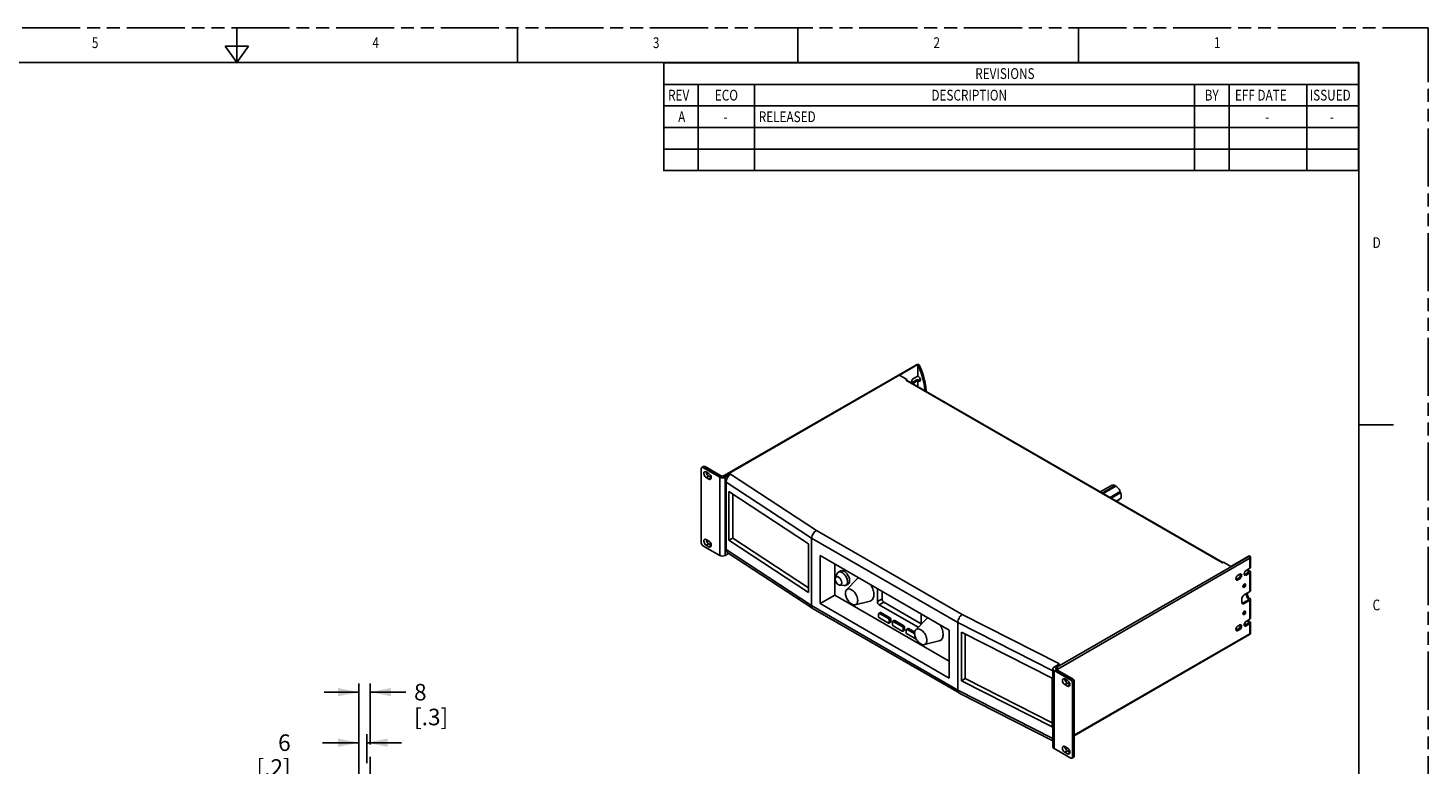
# Model space of a CAD drawing. Units: inches. Extents: x 0 to 34, y 0 to 22.
# Drawn here: x 13.7 to 34, y 11.3 to 22 of the extents above; entities that cross this region are included whole.
import ezdxf

# ---------------------------------------------------------------- set-up
doc = ezdxf.new("R2010")
doc.units = ezdxf.units.IN
doc.header["$LTSCALE"] = 1.87
doc.header["$MEASUREMENT"] = 0
doc.linetypes.add('PHANTOM', pattern=[0.8, 0.45, -0.05, 0.1, -0.05, 0.1, -0.05])
doc.layers.get('0').update_dxf_attribs({"linetype": 'CONTINUOUS'})
doc.layers.add('7_ALL_ROUNDS', color=7, linetype='CONTINUOUS')
doc.styles.get("Standard").update_dxf_attribs({"font": 'txt', "width": 0.8})

# ---------------------------------------------------------------- blocks, each defined once
blk = doc.blocks.new('_FILLED')
at = {"color": 0, "linetype": 'ByBlock'}
blk.add_solid([(0, 0), (-1, 0.2), (-1, -0.2)], dxfattribs=at)

msp = doc.modelspace()

# ---------------------------------------------------------------- linework, layer by layer
at = {"layer": '7_ALL_ROUNDS', "color": 7, "linetype": 'PHANTOM'}
for p in [(0, 22), (34, 0)]:
    msp.add_line(p, (34, 22), dxfattribs=at)
at = {"layer": '7_ALL_ROUNDS', "color": 7, "linetype": 'Continuous'}
for p, q in [((16.75, 21.5), (16.75, 22)), ((20.812, 21.5), (20.812, 22)), ((24.875, 21.5), (24.875, 22)), ((28.938, 21.5), (28.938, 22)), ((16.581, 21.738), (16.919, 21.738)), ((16.75, 21.5), (16.581, 21.738)), ((16.75, 21.5), (16.919, 21.738)), ((33, 21.5), (0.5, 21.5)), ((33.005, 21.495), (22.923, 21.495)), ((22.933, 21.495), (22.933, 19.933)), ((32.995, 21.495), (32.995, 19.933)), ((33, 21.5), (33, 0.5)), ((32.995, 21.183), (22.933, 21.183)), ((23.433, 21.183), (23.433, 19.933)), ((24.245, 21.183), (24.245, 19.933)), ((30.62, 21.183), (30.62, 19.933)), ((31.12, 21.183), (31.12, 19.933)), ((32.245, 21.183), (32.245, 19.933)), ((32.995, 20.87), (22.933, 20.87)), ((32.995, 20.558), (22.933, 20.558)), ((32.995, 20.245), (22.933, 20.245)), ((33.005, 19.933), (22.923, 19.933)), ((26.591, 17.122), (23.808, 15.515)), ((26.601, 17.121), (23.818, 15.514)), ((26.61, 17.123), (26.344, 16.969)), ((26.61, 17.123), (26.61, 16.957)), ((26.624, 17.123), (26.629, 17.12)), ((26.344, 16.969), (26.452, 16.907)), ((26.437, 16.899), (26.452, 16.907)), ((31.023, 14.251), (26.437, 16.899)), ((31.029, 14.254), (26.447, 16.9)), ((26.452, 16.897), (26.452, 16.907)), ((26.522, 16.863), (26.525, 16.863)), ((26.587, 16.898), (26.531, 16.866)), ((26.531, 16.866), (26.548, 16.856)), ((26.548, 16.922), (26.61, 16.957)), ((26.548, 16.856), (26.61, 16.892)), ((26.622, 16.951), (26.61, 16.957)), ((26.61, 16.892), (26.61, 16.806)), ((26.622, 16.885), (26.61, 16.892)), ((26.622, 16.885), (26.638, 16.895)), ((26.638, 16.895), (26.631, 16.898)), ((26.646, 16.89), (26.645, 16.888)), ((26.649, 16.901), (26.649, 16.905)), ((33, 16.25), (33.5, 16.25)), ((23.476, 15.619), (23.476, 14.539)), ((23.504, 15.645), (23.483, 15.633)), ((23.52, 15.644), (23.499, 15.631)), ((23.499, 15.631), (23.742, 15.491)), ((23.745, 15.514), (23.52, 15.644)), ((23.755, 15.515), (23.53, 15.645)), ((23.585, 15.546), (23.548, 15.568)), ((23.548, 15.486), (23.584, 15.506)), ((23.548, 15.486), (23.585, 15.465)), ((23.584, 15.506), (23.62, 15.486)), ((23.585, 15.465), (23.62, 15.485)), ((23.742, 15.491), (23.742, 14.359)), ((23.82, 15.491), (23.901, 15.537)), ((23.82, 15.491), (23.82, 14.359)), ((23.834, 15.421), (23.834, 14.444)), ((23.834, 15.421), (25.074, 14.608)), ((23.901, 15.537), (25.143, 14.722)), ((23.873, 15.285), (23.873, 14.579)), ((25.028, 14.528), (23.873, 15.285)), ((23.932, 15.246), (23.932, 14.609)), ((29.254, 15.279), (29.416, 15.373)), ((29.282, 15.263), (29.469, 15.37)), ((29.295, 15.256), (29.481, 15.363)), ((29.395, 15.198), (29.544, 15.284)), ((29.41, 15.189), (29.55, 15.27)), ((29.469, 15.37), (29.47, 15.357)), ((29.519, 15.27), (29.55, 15.27)), ((29.483, 15.147), (29.55, 15.185)), ((29.488, 15.144), (29.544, 15.177)), ((29.49, 15.143), (29.534, 15.168)), ((29.544, 15.177), (29.534, 15.168)), ((29.542, 15.18), (29.544, 15.177)), ((23.873, 14.579), (23.932, 14.609)), ((23.932, 14.609), (25.028, 13.891)), ((25.074, 14.608), (25.074, 13.631)), ((25.074, 14.608), (27.189, 13.386)), ((25.143, 14.722), (27.254, 13.503)), ((23.499, 14.5), (23.742, 14.359)), ((23.585, 14.567), (23.548, 14.588)), ((23.548, 14.506), (23.584, 14.527)), ((23.548, 14.506), (23.585, 14.485)), ((23.584, 14.527), (23.62, 14.506)), ((23.585, 14.485), (23.62, 14.505)), ((25.074, 13.631), (23.834, 14.444)), ((25.092, 13.588), (23.852, 14.402)), ((23.873, 14.579), (25.028, 13.822)), ((25.028, 13.822), (25.028, 14.528)), ((23.872, 14.389), (23.82, 14.359)), ((25.196, 14.357), (25.196, 13.663)), ((27.067, 13.277), (25.196, 14.357)), ((25.408, 14.235), (25.408, 13.785)), ((28.624, 12.738), (31.407, 14.345)), ((28.639, 12.713), (31.422, 14.32)), ((31.037, 14.259), (31.023, 14.251)), ((31.144, 14.197), (31.037, 14.259)), ((31.144, 14.197), (31.41, 14.351)), ((31.422, 14.32), (31.422, 14.172)), ((31.431, 14.333), (31.431, 14.185)), ((25.418, 14.034), (25.415, 14.017)), ((25.418, 14.034), (25.443, 14.095)), ((25.491, 14.134), (25.461, 14.117)), ((25.734, 14.021), (25.58, 13.861)), ((31.22, 14.012), (31.223, 14.012)), ((31.229, 14.015), (31.256, 14.031)), ((31.247, 14.005), (31.229, 14.015)), ((31.273, 14.086), (31.247, 14.071)), ((31.247, 14.005), (31.273, 14.021)), ((31.273, 14.021), (31.256, 14.031)), ((31.339, 14.081), (31.342, 14.081)), ((31.348, 14.084), (31.41, 14.12)), ((31.366, 14.074), (31.348, 14.084)), ((31.422, 14.172), (31.366, 14.14)), ((31.422, 14.106), (31.366, 14.074)), ((31.415, 14.136), (31.398, 14.126)), ((31.398, 14.126), (31.41, 14.12)), ((31.422, 14.132), (31.415, 14.136)), ((31.422, 14.106), (31.422, 13.834)), ((31.431, 14.119), (31.431, 13.847)), ((25.479, 13.93), (25.544, 13.921)), ((25.601, 13.943), (25.571, 13.926)), ((26.026, 13.878), (26.026, 13.692)), ((26.093, 13.84), (26.093, 13.73)), ((31.422, 13.834), (31.339, 13.786)), ((31.372, 13.775), (31.372, 13.805)), ((31.388, 13.785), (31.388, 13.814)), ((27.189, 12.409), (25.074, 13.631)), ((25.092, 13.588), (25.094, 13.587)), ((27.208, 12.366), (25.094, 13.587)), ((25.196, 13.663), (25.408, 13.785)), ((25.196, 13.663), (27.067, 12.583)), ((25.408, 13.785), (27.067, 12.827)), ((25.704, 13.645), (25.92, 13.698)), ((26.026, 13.692), (26.093, 13.73)), ((26.054, 13.644), (26.12, 13.682)), ((26.054, 13.644), (26.617, 13.318)), ((26.12, 13.682), (26.66, 13.37)), ((31.303, 13.724), (31.303, 13.682)), ((31.307, 13.667), (31.311, 13.667)), ((31.322, 13.671), (31.41, 13.722)), ((31.339, 13.661), (31.322, 13.671)), ((31.422, 13.709), (31.339, 13.661)), ((31.388, 13.785), (31.372, 13.775)), ((31.415, 13.739), (31.398, 13.729)), ((31.398, 13.729), (31.41, 13.722)), ((31.422, 13.735), (31.415, 13.739)), ((31.422, 13.709), (31.422, 13.436)), ((31.431, 13.722), (31.431, 13.449)), ((26.042, 13.51), (26.042, 13.476)), ((26.046, 13.519), (26.069, 13.531)), ((26.056, 13.518), (26.078, 13.53)), ((26.185, 13.443), (26.056, 13.518)), ((26.056, 13.453), (26.185, 13.379)), ((26.207, 13.456), (26.078, 13.53)), ((26.185, 13.443), (26.207, 13.456)), ((26.194, 13.378), (26.217, 13.391)), ((26.198, 13.42), (26.221, 13.433)), ((26.198, 13.386), (26.198, 13.42)), ((26.198, 13.386), (26.221, 13.399)), ((26.221, 13.399), (26.221, 13.433)), ((26.243, 13.394), (26.243, 13.361)), ((26.247, 13.403), (26.269, 13.416)), ((26.256, 13.402), (26.279, 13.415)), ((26.385, 13.327), (26.256, 13.402)), ((26.408, 13.34), (26.279, 13.415)), ((26.736, 13.442), (26.582, 13.282)), ((26.66, 13.364), (26.66, 13.512)), ((27.189, 13.386), (28.568, 12.685)), ((27.189, 13.386), (27.189, 12.409)), ((27.254, 13.503), (28.664, 12.786)), ((31.348, 13.349), (31.41, 13.384)), ((31.422, 13.436), (31.366, 13.404)), ((31.415, 13.4), (31.398, 13.391)), ((31.398, 13.391), (31.41, 13.384)), ((31.422, 13.397), (31.415, 13.4)), ((31.431, 13.384), (31.431, 13.235)), ((26.256, 13.338), (26.385, 13.263)), ((26.385, 13.327), (26.408, 13.34)), ((26.395, 13.262), (26.417, 13.275)), ((26.399, 13.304), (26.421, 13.317)), ((26.399, 13.271), (26.399, 13.304)), ((26.399, 13.271), (26.421, 13.284)), ((26.421, 13.284), (26.421, 13.317)), ((26.443, 13.278), (26.443, 13.245)), ((26.447, 13.287), (26.47, 13.3)), ((26.457, 13.286), (26.479, 13.299)), ((26.566, 13.223), (26.457, 13.286)), ((26.457, 13.222), (26.586, 13.147)), ((26.568, 13.248), (26.479, 13.299)), ((27.067, 12.583), (27.067, 13.277)), ((28.556, 12.581), (27.244, 13.248)), ((27.244, 13.248), (27.244, 12.542)), ((27.296, 13.221), (27.296, 12.576)), ((31.422, 13.222), (28.877, 11.753)), ((31.417, 13.213), (28.877, 11.746)), ((31.22, 13.276), (31.223, 13.277)), ((31.229, 13.28), (31.256, 13.295)), ((31.247, 13.27), (31.229, 13.28)), ((31.273, 13.351), (31.247, 13.335)), ((31.247, 13.27), (31.273, 13.285)), ((31.273, 13.285), (31.256, 13.295)), ((31.339, 13.345), (31.342, 13.346)), ((31.366, 13.339), (31.348, 13.349)), ((31.422, 13.371), (31.366, 13.339)), ((31.422, 13.371), (31.422, 13.222)), ((26.706, 13.067), (26.922, 13.12)), ((28.664, 12.786), (28.584, 12.739)), ((27.244, 12.542), (27.296, 12.576)), ((27.296, 12.576), (28.556, 11.935)), ((28.556, 11.875), (28.556, 12.581)), ((28.568, 12.717), (28.568, 11.586)), ((28.584, 12.694), (28.828, 12.554)), ((28.584, 12.694), (28.584, 11.563)), ((28.849, 12.566), (28.624, 12.696)), ((28.859, 12.567), (28.634, 12.697)), ((28.639, 12.694), (28.639, 12.713)), ((18.516, 12.378), (18.016, 12.378)), ((18.516, 9.076), (18.516, 12.503)), ((18.68, 11.619), (18.68, 12.503)), ((18.68, 12.378), (19.196, 12.378)), ((28.568, 11.708), (27.189, 12.409)), ((27.244, 12.542), (28.556, 11.875)), ((28.778, 12.547), (28.741, 12.569)), ((28.741, 12.487), (28.777, 12.508)), ((28.741, 12.487), (28.778, 12.466)), ((28.777, 12.508), (28.813, 12.487)), ((28.778, 12.466), (28.813, 12.486)), ((28.828, 12.554), (28.849, 12.566)), ((28.85, 12.515), (28.871, 12.527)), ((28.85, 12.515), (28.85, 11.435)), ((28.871, 11.447), (28.871, 12.527)), ((28.877, 11.456), (28.877, 12.536)), ((27.208, 12.366), (27.21, 12.365)), ((28.568, 11.675), (27.21, 12.365)), ((18.516, 9.076), (18.516, 11.771)), ((18.632, 11.349), (18.632, 11.771)), ((18.516, 11.646), (17.992, 11.646)), ((18.632, 11.646), (19.132, 11.646)), ((28.584, 11.563), (28.828, 11.422)), ((28.778, 11.568), (28.741, 11.589)), ((18.68, 10.814), (18.68, 11.441)), ((28.741, 11.507), (28.777, 11.528)), ((28.741, 11.507), (28.778, 11.486)), ((28.777, 11.528), (28.813, 11.507)), ((28.778, 11.486), (28.813, 11.506)), ((28.865, 11.433), (28.844, 11.421)), ((28.871, 11.447), (28.85, 11.435))]:
    msp.add_line(p, q, dxfattribs=at)
for centre, radius, start, end in [((26.609, 17.087), 0.039, 80.5228, 99.1683), ((25.407, 16.565), 1.326, 24.6634, 24.8679), ((25.411, 16.567), 1.322, 23.8959, 24.6637), ((23.781, 15.594), 0.0895, 264.7584, 275.2194), ((31.436, 14.179), 0.065, 209.0299, 209.9997), ((31.317, 13.942), 0.024, 359.9674, 4.108), ((25.111, 13.617), 0.0343, 225.0537, 236.7122), ((31.323, 13.674), 0.0174, 224.6588, 234.6388), ((31.322, 13.673), 0.0169, 234.687, 239.9912), ((31.317, 13.548), 0.024, 359.9674, 4.108), ((32.489, 13.73), 1.194, 196.7556, 198.3629), ((31.436, 13.443), 0.065, 209.0299, 209.9997)]:
    msp.add_arc(centre, radius, start, end, dxfattribs=at)
for centre, start_param, end_param in [((23.901, 15.46), 0.787606, 2.358403), ((23.901, 14.483), -3.924783, -3.173652)]:
    msp.add_ellipse(centre, major_axis=(0.0474, 0.0818), ratio=0.577272, start_param=start_param, end_param=end_param, dxfattribs=at)
for points in [[(26.591, 17.122), (26.595, 17.124), (26.599, 17.125), (26.603, 17.126)], [(26.629, 17.12), (26.632, 17.117), (26.635, 17.113), (26.637, 17.109)], [(26.523, 16.859), (26.524, 16.857), (26.526, 16.855), (26.528, 16.854)], [(26.525, 16.863), (26.527, 16.864), (26.529, 16.865), (26.531, 16.866)], [(26.587, 16.898), (26.593, 16.902), (26.609, 16.905), (26.625, 16.902), (26.631, 16.898)], [(26.638, 16.895), (26.641, 16.893), (26.644, 16.892), (26.647, 16.891)], [(26.645, 16.888), (26.644, 16.886), (26.643, 16.884), (26.641, 16.883)], [(23.512, 15.648), (23.509, 15.648), (23.506, 15.647), (23.504, 15.645)], [(23.53, 15.645), (23.525, 15.648), (23.518, 15.649), (23.512, 15.648)], [(23.549, 15.567), (23.549, 15.565), (23.549, 15.563), (23.549, 15.56)], [(23.742, 15.491), (23.754, 15.484), (23.781, 15.479), (23.809, 15.484), (23.82, 15.491)], [(23.753, 15.51), (23.75, 15.511), (23.747, 15.512), (23.745, 15.514)], [(23.805, 15.508), (23.8, 15.507), (23.795, 15.506), (23.79, 15.505)], [(23.818, 15.514), (23.814, 15.511), (23.81, 15.51), (23.805, 15.508)], [(23.549, 14.588), (23.549, 14.585), (23.549, 14.583), (23.549, 14.581)], [(23.82, 14.359), (23.809, 14.352), (23.781, 14.347), (23.754, 14.352), (23.742, 14.359)], [(25.754, 14.035), (25.746, 14.032), (25.739, 14.027), (25.734, 14.021)], [(31.221, 14.008), (31.223, 14.006), (31.224, 14.004), (31.226, 14.003)], [(31.223, 14.012), (31.225, 14.013), (31.227, 14.014), (31.229, 14.015)], [(31.279, 14.089), (31.277, 14.088), (31.275, 14.087), (31.273, 14.086)], [(31.34, 14.077), (31.342, 14.075), (31.344, 14.073), (31.346, 14.072)], [(31.342, 14.081), (31.344, 14.082), (31.346, 14.083), (31.348, 14.084)], [(31.32, 13.907), (31.322, 13.908), (31.324, 13.909), (31.326, 13.911)], [(31.326, 13.911), (31.329, 13.914), (31.331, 13.917), (31.334, 13.92)], [(31.335, 13.94), (31.332, 13.937), (31.329, 13.934), (31.327, 13.931)], [(31.311, 13.667), (31.314, 13.668), (31.318, 13.669), (31.322, 13.671)], [(26.756, 13.457), (26.748, 13.453), (26.741, 13.448), (26.736, 13.442)], [(31.32, 13.514), (31.322, 13.515), (31.324, 13.516), (31.326, 13.518)], [(31.326, 13.518), (31.329, 13.52), (31.331, 13.523), (31.334, 13.526)], [(31.335, 13.546), (31.332, 13.544), (31.329, 13.541), (31.327, 13.537)], [(31.221, 13.273), (31.223, 13.271), (31.224, 13.269), (31.226, 13.268)], [(31.223, 13.277), (31.225, 13.278), (31.227, 13.279), (31.229, 13.28)], [(31.279, 13.354), (31.277, 13.353), (31.275, 13.352), (31.273, 13.351)], [(31.34, 13.342), (31.342, 13.34), (31.344, 13.338), (31.346, 13.337)], [(31.342, 13.346), (31.344, 13.347), (31.346, 13.348), (31.348, 13.349)], [(31.425, 13.219), (31.423, 13.217), (31.42, 13.215), (31.417, 13.213)], [(31.431, 13.235), (31.431, 13.229), (31.428, 13.223), (31.425, 13.219)], [(26.586, 13.147), (26.588, 13.146), (26.589, 13.145), (26.591, 13.145)], [(28.629, 12.7), (28.629, 12.703), (28.63, 12.705), (28.632, 12.707)], [(28.632, 12.707), (28.634, 12.71), (28.636, 12.712), (28.639, 12.713)], [(27.202, 12.371), (27.204, 12.369), (27.206, 12.368), (27.208, 12.366)], [(28.742, 12.568), (28.742, 12.566), (28.742, 12.564), (28.742, 12.561)], [(28.855, 12.562), (28.853, 12.563), (28.851, 12.565), (28.849, 12.566)], [(28.865, 12.549), (28.862, 12.554), (28.859, 12.558), (28.855, 12.562)], [(28.859, 12.567), (28.867, 12.563), (28.872, 12.555), (28.875, 12.548)], [(28.87, 12.538), (28.869, 12.542), (28.867, 12.546), (28.865, 12.549)], [(28.871, 12.527), (28.871, 12.531), (28.871, 12.535), (28.87, 12.538)], [(28.875, 12.548), (28.877, 12.544), (28.877, 12.54), (28.877, 12.536)], [(28.742, 11.589), (28.742, 11.586), (28.742, 11.584), (28.742, 11.582)], [(28.865, 11.433), (28.87, 11.436), (28.874, 11.441), (28.876, 11.447)], [(28.865, 11.433), (28.867, 11.434), (28.869, 11.436), (28.87, 11.438)], [(28.87, 11.438), (28.871, 11.441), (28.871, 11.444), (28.871, 11.447)], [(28.876, 11.447), (28.877, 11.449), (28.877, 11.453), (28.877, 11.456)]]:
    msp.add_open_spline(points, degree=3, dxfattribs=at)
for points, knots in [([(26.601, 17.121), (26.6, 17.121), (26.597, 17.123), (26.593, 17.123), (26.591, 17.122)], [0, 0, 0, 0, 0.294991, 1, 1, 1, 1]), ([(26.61, 17.123), (26.608, 17.123), (26.605, 17.122), (26.602, 17.121), (26.601, 17.121)], [0, 0, 0, 0, 0.771794, 1, 1, 1, 1]), ([(26.61, 17.123), (26.613, 17.124), (26.619, 17.125), (26.623, 17.124), (26.624, 17.123)], [0, 0, 0, 0, 0.737557, 1, 1, 1, 1]), ([(26.715, 16.746), (26.713, 16.775), (26.696, 16.897), (26.658, 17.016), (26.62, 17.102)], [0, 0, 0, 0, 0.235704, 1, 1, 1, 1]), ([(26.732, 16.735), (26.731, 16.766), (26.716, 16.894), (26.677, 17.019), (26.637, 17.109)], [0, 0, 0, 0, 0.234451, 1, 1, 1, 1]), ([(26.437, 16.899), (26.438, 16.899), (26.441, 16.901), (26.445, 16.901), (26.447, 16.9)], [0, 0, 0, 0, 0.294991, 1, 1, 1, 1]), ([(26.548, 16.922), (26.543, 16.919), (26.533, 16.909), (26.521, 16.889), (26.517, 16.869), (26.523, 16.859)], [0, 0, 0, 0, 0.258854, 0.542871, 1, 1, 1, 1]), ([(26.528, 16.854), (26.53, 16.853), (26.536, 16.851), (26.544, 16.853), (26.548, 16.856)], [0, 0, 0, 0, 0.220848, 1, 1, 1, 1]), ([(26.622, 16.951), (26.63, 16.946), (26.642, 16.932), (26.649, 16.914), (26.649, 16.905)], [0, 0, 0, 0, 0.500026, 1, 1, 1, 1]), ([(26.641, 16.883), (26.639, 16.883), (26.633, 16.88), (26.626, 16.883), (26.622, 16.885)], [0, 0, 0, 0, 0.220838, 1, 1, 1, 1]), ([(26.649, 16.901), (26.649, 16.9), (26.648, 16.896), (26.648, 16.892), (26.646, 16.89)], [0, 0, 0, 0, 0.270552, 1, 1, 1, 1]), ([(23.483, 15.633), (23.482, 15.632), (23.477, 15.629), (23.476, 15.623), (23.476, 15.619)], [0, 0, 0, 0, 0.220859, 1, 1, 1, 1]), ([(23.499, 15.631), (23.497, 15.632), (23.492, 15.635), (23.486, 15.635), (23.483, 15.633)], [0, 0, 0, 0, 0.294991, 1, 1, 1, 1]), ([(23.52, 15.644), (23.518, 15.644), (23.514, 15.647), (23.507, 15.647), (23.504, 15.645)], [0, 0, 0, 0, 0.294991, 1, 1, 1, 1]), ([(23.52, 15.644), (23.521, 15.644), (23.524, 15.646), (23.528, 15.646), (23.53, 15.645)], [0, 0, 0, 0, 0.294991, 1, 1, 1, 1]), ([(23.523, 15.57), (23.518, 15.567), (23.513, 15.557), (23.513, 15.542), (23.516, 15.525), (23.527, 15.504), (23.541, 15.49), (23.548, 15.486)], [0, 0, 0, 0, 0.183234, 0.301415, 0.436138, 0.728873, 1, 1, 1, 1]), ([(23.548, 15.568), (23.544, 15.57), (23.536, 15.573), (23.527, 15.572), (23.523, 15.57)], [0, 0, 0, 0, 0.550839, 1, 1, 1, 1]), ([(23.549, 15.56), (23.551, 15.549), (23.559, 15.528), (23.575, 15.512), (23.584, 15.506)], [0, 0, 0, 0, 0.510114, 1, 1, 1, 1]), ([(23.61, 15.462), (23.615, 15.465), (23.621, 15.475), (23.621, 15.49), (23.617, 15.508), (23.606, 15.528), (23.593, 15.542), (23.585, 15.546)], [0, 0, 0, 0, 0.183234, 0.301415, 0.436138, 0.728873, 1, 1, 1, 1]), ([(23.585, 15.465), (23.589, 15.462), (23.598, 15.459), (23.607, 15.46), (23.61, 15.462)], [0, 0, 0, 0, 0.550839, 1, 1, 1, 1]), ([(23.745, 15.514), (23.746, 15.514), (23.749, 15.516), (23.753, 15.516), (23.755, 15.515)], [0, 0, 0, 0, 0.294991, 1, 1, 1, 1]), ([(23.773, 15.505), (23.771, 15.505), (23.764, 15.506), (23.758, 15.508), (23.753, 15.51)], [0, 0, 0, 0, 0.259186, 1, 1, 1, 1]), ([(23.755, 15.515), (23.763, 15.51), (23.781, 15.507), (23.8, 15.51), (23.808, 15.515)], [0, 0, 0, 0, 0.49998, 1, 1, 1, 1]), ([(23.818, 15.514), (23.817, 15.514), (23.814, 15.516), (23.81, 15.516), (23.808, 15.515)], [0, 0, 0, 0, 0.294991, 1, 1, 1, 1]), ([(29.416, 15.373), (29.423, 15.377), (29.442, 15.381), (29.46, 15.375), (29.469, 15.37)], [0, 0, 0, 0, 0.455571, 1, 1, 1, 1]), ([(29.481, 15.363), (29.488, 15.359), (29.514, 15.337), (29.534, 15.308), (29.544, 15.284)], [0, 0, 0, 0, 0.232594, 1, 1, 1, 1]), ([(29.55, 15.27), (29.553, 15.262), (29.56, 15.234), (29.56, 15.203), (29.55, 15.185)], [0, 0, 0, 0, 0.291926, 1, 1, 1, 1]), ([(25.074, 14.608), (25.074, 14.631), (25.09, 14.676), (25.122, 14.711), (25.143, 14.722)], [0, 0, 0, 0, 0.497932, 1, 1, 1, 1]), ([(23.476, 14.539), (23.476, 14.531), (23.481, 14.516), (23.492, 14.504), (23.499, 14.5)], [0, 0, 0, 0, 0.499974, 1, 1, 1, 1]), ([(23.523, 14.59), (23.518, 14.587), (23.513, 14.577), (23.513, 14.563), (23.516, 14.545), (23.527, 14.524), (23.541, 14.511), (23.548, 14.506)], [0, 0, 0, 0, 0.183234, 0.301415, 0.436138, 0.728873, 1, 1, 1, 1]), ([(23.548, 14.588), (23.544, 14.59), (23.536, 14.594), (23.527, 14.592), (23.523, 14.59)], [0, 0, 0, 0, 0.550839, 1, 1, 1, 1]), ([(23.549, 14.581), (23.551, 14.57), (23.559, 14.549), (23.575, 14.532), (23.584, 14.527)], [0, 0, 0, 0, 0.510114, 1, 1, 1, 1]), ([(23.61, 14.483), (23.615, 14.486), (23.621, 14.496), (23.621, 14.51), (23.617, 14.528), (23.606, 14.549), (23.593, 14.562), (23.585, 14.567)], [0, 0, 0, 0, 0.183234, 0.301415, 0.436138, 0.728873, 1, 1, 1, 1]), ([(23.585, 14.485), (23.589, 14.483), (23.598, 14.479), (23.607, 14.481), (23.61, 14.483)], [0, 0, 0, 0, 0.550839, 1, 1, 1, 1]), ([(31.407, 14.345), (31.408, 14.346), (31.409, 14.347), (31.411, 14.349), (31.41, 14.351)], [0, 0, 0, 0, 0.300851, 1, 1, 1, 1]), ([(31.407, 14.345), (31.408, 14.345), (31.412, 14.342), (31.415, 14.338), (31.417, 14.335)], [0, 0, 0, 0, 0.228772, 1, 1, 1, 1]), ([(31.419, 14.354), (31.418, 14.355), (31.414, 14.353), (31.412, 14.352), (31.41, 14.35)], [0, 0, 0, 0, 0.310303, 1, 1, 1, 1]), ([(31.417, 14.335), (31.418, 14.333), (31.42, 14.329), (31.422, 14.324), (31.422, 14.32)], [0, 0, 0, 0, 0.267092, 1, 1, 1, 1]), ([(31.419, 14.354), (31.423, 14.352), (31.429, 14.346), (31.431, 14.337), (31.431, 14.333)], [0, 0, 0, 0, 0.499085, 1, 1, 1, 1]), ([(31.422, 14.32), (31.423, 14.321), (31.427, 14.324), (31.431, 14.329), (31.431, 14.333)], [0, 0, 0, 0, 0.29494, 1, 1, 1, 1]), ([(25.415, 14.017), (25.415, 14.007), (25.42, 13.987), (25.434, 13.961), (25.454, 13.939), (25.471, 13.931), (25.479, 13.93)], [0, 0, 0, 0, 0.250986, 0.527469, 0.788191, 1, 1, 1, 1]), ([(25.509, 13.963), (25.509, 13.977), (25.5, 14.006), (25.478, 14.034), (25.456, 14.048), (25.44, 14.052), (25.426, 14.047), (25.42, 14.039), (25.418, 14.034)], [0, 0, 0, 0, 0.28578, 0.583877, 0.710709, 0.815363, 0.90553, 1, 1, 1, 1]), ([(25.461, 14.117), (25.459, 14.116), (25.451, 14.11), (25.446, 14.102), (25.443, 14.095)], [0, 0, 0, 0, 0.239512, 1, 1, 1, 1]), ([(25.594, 13.976), (25.594, 13.996), (25.583, 14.037), (25.555, 14.08), (25.525, 14.106), (25.503, 14.119), (25.48, 14.123), (25.467, 14.12), (25.461, 14.117)], [0, 0, 0, 0, 0.269863, 0.561321, 0.695469, 0.813149, 0.91286, 1, 1, 1, 1]), ([(25.624, 13.993), (25.624, 14.013), (25.613, 14.054), (25.585, 14.097), (25.555, 14.124), (25.532, 14.136), (25.51, 14.14), (25.496, 14.137), (25.491, 14.134)], [0, 0, 0, 0, 0.269863, 0.561322, 0.695469, 0.813149, 0.91286, 1, 1, 1, 1]), ([(25.601, 13.943), (25.608, 13.947), (25.621, 13.963), (25.624, 13.983), (25.624, 13.993)], [0, 0, 0, 0, 0.449174, 1, 1, 1, 1]), ([(31.247, 14.071), (31.241, 14.068), (31.231, 14.058), (31.22, 14.038), (31.216, 14.018), (31.221, 14.008)], [0, 0, 0, 0, 0.258854, 0.542871, 1, 1, 1, 1]), ([(31.226, 14.003), (31.228, 14.002), (31.234, 14), (31.242, 14.002), (31.247, 14.005)], [0, 0, 0, 0, 0.220848, 1, 1, 1, 1]), ([(31.256, 14.031), (31.259, 14.032), (31.271, 14.042), (31.279, 14.055), (31.282, 14.066)], [0, 0, 0, 0, 0.230704, 1, 1, 1, 1]), ([(31.273, 14.021), (31.275, 14.022), (31.283, 14.027), (31.29, 14.035), (31.293, 14.042)], [0, 0, 0, 0, 0.228775, 1, 1, 1, 1]), ([(31.293, 14.088), (31.292, 14.089), (31.288, 14.091), (31.283, 14.09), (31.279, 14.089)], [0, 0, 0, 0, 0.232173, 1, 1, 1, 1]), ([(31.282, 14.066), (31.283, 14.068), (31.284, 14.076), (31.285, 14.084), (31.283, 14.09)], [0, 0, 0, 0, 0.282417, 1, 1, 1, 1]), ([(31.293, 14.042), (31.296, 14.046), (31.3, 14.055), (31.303, 14.071), (31.299, 14.085), (31.293, 14.088)], [0, 0, 0, 0, 0.311822, 0.593299, 1, 1, 1, 1]), ([(31.366, 14.14), (31.36, 14.136), (31.351, 14.127), (31.339, 14.107), (31.335, 14.087), (31.34, 14.077)], [0, 0, 0, 0, 0.258854, 0.542871, 1, 1, 1, 1]), ([(31.346, 14.072), (31.347, 14.071), (31.354, 14.069), (31.361, 14.071), (31.366, 14.074)], [0, 0, 0, 0, 0.220848, 1, 1, 1, 1]), ([(31.398, 14.126), (31.396, 14.127), (31.389, 14.133), (31.383, 14.14), (31.379, 14.146)], [0, 0, 0, 0, 0.228772, 1, 1, 1, 1]), ([(31.396, 14.157), (31.397, 14.155), (31.402, 14.146), (31.409, 14.139), (31.415, 14.136)], [0, 0, 0, 0, 0.266847, 1, 1, 1, 1]), ([(31.431, 14.185), (31.431, 14.183), (31.43, 14.178), (31.425, 14.174), (31.422, 14.172)], [0, 0, 0, 0, 0.220878, 1, 1, 1, 1]), ([(31.422, 14.132), (31.423, 14.131), (31.427, 14.128), (31.431, 14.123), (31.431, 14.119)], [0, 0, 0, 0, 0.29494, 1, 1, 1, 1]), ([(31.431, 14.119), (31.431, 14.118), (31.43, 14.112), (31.425, 14.108), (31.422, 14.106)], [0, 0, 0, 0, 0.220878, 1, 1, 1, 1]), ([(25.479, 13.93), (25.483, 13.929), (25.491, 13.93), (25.506, 13.94), (25.509, 13.954), (25.509, 13.963)], [0, 0, 0, 0, 0.240861, 0.466448, 1, 1, 1, 1]), ([(25.544, 13.921), (25.546, 13.921), (25.556, 13.92), (25.565, 13.922), (25.571, 13.926)], [0, 0, 0, 0, 0.268155, 1, 1, 1, 1]), ([(25.58, 13.861), (25.569, 13.85), (25.561, 13.823), (25.564, 13.788), (25.575, 13.746), (25.602, 13.698), (25.634, 13.667), (25.652, 13.656)], [0, 0, 0, 0, 0.193029, 0.314789, 0.450385, 0.736752, 1, 1, 1, 1]), ([(25.571, 13.926), (25.579, 13.93), (25.592, 13.946), (25.594, 13.966), (25.594, 13.976)], [0, 0, 0, 0, 0.449174, 1, 1, 1, 1]), ([(25.652, 13.862), (25.64, 13.869), (25.62, 13.876), (25.594, 13.872), (25.584, 13.865), (25.58, 13.861)], [0, 0, 0, 0, 0.547452, 0.777836, 1, 1, 1, 1]), ([(25.704, 13.645), (25.711, 13.647), (25.726, 13.656), (25.739, 13.679), (25.743, 13.709), (25.736, 13.756), (25.709, 13.813), (25.673, 13.85), (25.652, 13.862)], [0, 0, 0, 0, 0.087001, 0.182081, 0.294908, 0.427273, 0.722764, 1, 1, 1, 1]), ([(25.92, 13.698), (25.928, 13.7), (25.943, 13.707), (25.961, 13.727), (25.972, 13.754), (25.979, 13.798), (25.967, 13.861), (25.945, 13.91), (25.93, 13.933)], [0, 0, 0, 0, 0.091671, 0.186042, 0.290632, 0.409056, 0.687736, 1, 1, 1, 1]), ([(31.327, 13.931), (31.326, 13.929), (31.322, 13.922), (31.32, 13.915), (31.32, 13.909)], [0, 0, 0, 0, 0.265929, 1, 1, 1, 1]), ([(31.32, 13.909), (31.32, 13.908), (31.32, 13.903), (31.322, 13.898), (31.325, 13.896)], [0, 0, 0, 0, 0.294643, 1, 1, 1, 1]), ([(31.325, 13.896), (31.332, 13.893), (31.347, 13.902), (31.356, 13.916), (31.358, 13.927), (31.358, 13.932)], [0, 0, 0, 0, 0.422785, 0.722443, 1, 1, 1, 1]), ([(31.334, 13.92), (31.335, 13.922), (31.339, 13.928), (31.341, 13.936), (31.341, 13.942)], [0, 0, 0, 0, 0.265929, 1, 1, 1, 1]), ([(31.353, 13.944), (31.352, 13.945), (31.345, 13.947), (31.339, 13.943), (31.335, 13.94)], [0, 0, 0, 0, 0.209766, 1, 1, 1, 1]), ([(31.358, 13.932), (31.358, 13.933), (31.358, 13.938), (31.356, 13.943), (31.353, 13.944)], [0, 0, 0, 0, 0.294643, 1, 1, 1, 1]), ([(31.431, 13.847), (31.431, 13.845), (31.43, 13.84), (31.425, 13.836), (31.422, 13.834)], [0, 0, 0, 0, 0.220878, 1, 1, 1, 1]), ([(25.074, 13.631), (25.074, 13.627), (25.075, 13.613), (25.08, 13.6), (25.087, 13.593)], [0, 0, 0, 0, 0.283827, 1, 1, 1, 1]), ([(25.652, 13.656), (25.657, 13.654), (25.672, 13.646), (25.692, 13.642), (25.704, 13.645)], [0, 0, 0, 0, 0.285295, 1, 1, 1, 1]), ([(26.054, 13.644), (26.045, 13.648), (26.032, 13.663), (26.026, 13.682), (26.026, 13.692)], [0, 0, 0, 0, 0.500026, 1, 1, 1, 1]), ([(26.093, 13.73), (26.093, 13.721), (26.099, 13.702), (26.112, 13.687), (26.12, 13.682)], [0, 0, 0, 0, 0.499974, 1, 1, 1, 1]), ([(31.339, 13.786), (31.328, 13.78), (31.312, 13.761), (31.303, 13.736), (31.303, 13.724)], [0, 0, 0, 0, 0.500026, 1, 1, 1, 1]), ([(31.303, 13.682), (31.303, 13.68), (31.304, 13.673), (31.307, 13.665), (31.31, 13.662)], [0, 0, 0, 0, 0.286006, 1, 1, 1, 1]), ([(31.314, 13.659), (31.317, 13.657), (31.326, 13.655), (31.335, 13.659), (31.339, 13.661)], [0, 0, 0, 0, 0.449143, 1, 1, 1, 1]), ([(31.398, 13.729), (31.39, 13.733), (31.378, 13.748), (31.372, 13.766), (31.372, 13.775)], [0, 0, 0, 0, 0.500026, 1, 1, 1, 1]), ([(31.388, 13.785), (31.388, 13.776), (31.394, 13.758), (31.407, 13.743), (31.415, 13.739)], [0, 0, 0, 0, 0.499974, 1, 1, 1, 1]), ([(31.422, 13.735), (31.423, 13.734), (31.427, 13.731), (31.431, 13.726), (31.431, 13.722)], [0, 0, 0, 0, 0.29494, 1, 1, 1, 1]), ([(31.431, 13.722), (31.431, 13.721), (31.43, 13.715), (31.425, 13.711), (31.422, 13.709)], [0, 0, 0, 0, 0.220878, 1, 1, 1, 1]), ([(26.046, 13.519), (26.046, 13.518), (26.043, 13.516), (26.042, 13.512), (26.042, 13.51)], [0, 0, 0, 0, 0.220859, 1, 1, 1, 1]), ([(26.042, 13.476), (26.042, 13.474), (26.044, 13.465), (26.05, 13.457), (26.056, 13.453)], [0, 0, 0, 0, 0.240673, 1, 1, 1, 1]), ([(26.056, 13.518), (26.055, 13.518), (26.052, 13.519), (26.048, 13.52), (26.046, 13.519)], [0, 0, 0, 0, 0.294991, 1, 1, 1, 1]), ([(26.069, 13.531), (26.069, 13.532), (26.072, 13.533), (26.076, 13.532), (26.078, 13.53)], [0, 0, 0, 0, 0.220838, 1, 1, 1, 1]), ([(26.198, 13.42), (26.198, 13.422), (26.197, 13.431), (26.191, 13.44), (26.185, 13.443)], [0, 0, 0, 0, 0.240673, 1, 1, 1, 1]), ([(26.194, 13.378), (26.195, 13.378), (26.198, 13.38), (26.198, 13.384), (26.198, 13.386)], [0, 0, 0, 0, 0.220859, 1, 1, 1, 1]), ([(26.207, 13.456), (26.209, 13.455), (26.216, 13.449), (26.221, 13.44), (26.221, 13.433)], [0, 0, 0, 0, 0.240711, 1, 1, 1, 1]), ([(26.221, 13.399), (26.221, 13.398), (26.22, 13.395), (26.219, 13.392), (26.217, 13.391)], [0, 0, 0, 0, 0.294964, 1, 1, 1, 1]), ([(26.247, 13.403), (26.246, 13.402), (26.244, 13.4), (26.243, 13.397), (26.243, 13.394)], [0, 0, 0, 0, 0.220859, 1, 1, 1, 1]), ([(26.256, 13.402), (26.255, 13.402), (26.253, 13.404), (26.249, 13.404), (26.247, 13.403)], [0, 0, 0, 0, 0.294991, 1, 1, 1, 1]), ([(26.269, 13.416), (26.27, 13.416), (26.273, 13.417), (26.276, 13.416), (26.279, 13.415)], [0, 0, 0, 0, 0.220838, 1, 1, 1, 1]), ([(27.189, 13.386), (27.189, 13.409), (27.204, 13.454), (27.235, 13.491), (27.254, 13.503)], [0, 0, 0, 0, 0.502072, 1, 1, 1, 1]), ([(31.327, 13.537), (31.326, 13.536), (31.322, 13.529), (31.32, 13.521), (31.32, 13.516)], [0, 0, 0, 0, 0.265929, 1, 1, 1, 1]), ([(31.32, 13.516), (31.32, 13.514), (31.32, 13.51), (31.322, 13.505), (31.325, 13.503)], [0, 0, 0, 0, 0.294643, 1, 1, 1, 1]), ([(31.325, 13.503), (31.332, 13.499), (31.347, 13.508), (31.356, 13.523), (31.358, 13.533), (31.358, 13.538)], [0, 0, 0, 0, 0.422785, 0.722443, 1, 1, 1, 1]), ([(31.334, 13.526), (31.335, 13.528), (31.339, 13.535), (31.341, 13.543), (31.341, 13.548)], [0, 0, 0, 0, 0.265929, 1, 1, 1, 1]), ([(31.353, 13.551), (31.352, 13.551), (31.345, 13.553), (31.339, 13.55), (31.335, 13.546)], [0, 0, 0, 0, 0.209766, 1, 1, 1, 1]), ([(31.366, 13.404), (31.36, 13.401), (31.351, 13.392), (31.339, 13.372), (31.335, 13.351), (31.34, 13.342)], [0, 0, 0, 0, 0.258854, 0.542871, 1, 1, 1, 1]), ([(31.358, 13.538), (31.358, 13.54), (31.358, 13.544), (31.356, 13.549), (31.353, 13.551)], [0, 0, 0, 0, 0.294643, 1, 1, 1, 1]), ([(31.398, 13.391), (31.396, 13.392), (31.389, 13.397), (31.383, 13.405), (31.379, 13.411)], [0, 0, 0, 0, 0.228772, 1, 1, 1, 1]), ([(31.396, 13.421), (31.397, 13.419), (31.402, 13.411), (31.409, 13.404), (31.415, 13.4)], [0, 0, 0, 0, 0.266847, 1, 1, 1, 1]), ([(31.431, 13.449), (31.431, 13.448), (31.43, 13.443), (31.425, 13.439), (31.422, 13.436)], [0, 0, 0, 0, 0.220878, 1, 1, 1, 1]), ([(31.422, 13.397), (31.423, 13.396), (31.427, 13.393), (31.431, 13.388), (31.431, 13.384)], [0, 0, 0, 0, 0.29494, 1, 1, 1, 1]), ([(31.431, 13.384), (31.431, 13.383), (31.43, 13.377), (31.425, 13.373), (31.422, 13.371)], [0, 0, 0, 0, 0.220878, 1, 1, 1, 1]), ([(26.185, 13.379), (26.186, 13.378), (26.189, 13.377), (26.192, 13.377), (26.194, 13.378)], [0, 0, 0, 0, 0.294991, 1, 1, 1, 1]), ([(26.243, 13.361), (26.243, 13.358), (26.244, 13.349), (26.25, 13.341), (26.256, 13.338)], [0, 0, 0, 0, 0.240673, 1, 1, 1, 1]), ([(26.399, 13.304), (26.399, 13.306), (26.397, 13.315), (26.391, 13.324), (26.385, 13.327)], [0, 0, 0, 0, 0.240673, 1, 1, 1, 1]), ([(26.385, 13.263), (26.386, 13.262), (26.389, 13.261), (26.393, 13.261), (26.395, 13.262)], [0, 0, 0, 0, 0.294991, 1, 1, 1, 1]), ([(26.395, 13.262), (26.395, 13.262), (26.398, 13.265), (26.399, 13.268), (26.399, 13.271)], [0, 0, 0, 0, 0.220859, 1, 1, 1, 1]), ([(26.408, 13.34), (26.41, 13.339), (26.417, 13.333), (26.421, 13.324), (26.421, 13.317)], [0, 0, 0, 0, 0.240711, 1, 1, 1, 1]), ([(26.421, 13.284), (26.421, 13.283), (26.421, 13.279), (26.419, 13.276), (26.417, 13.275)], [0, 0, 0, 0, 0.294964, 1, 1, 1, 1]), ([(26.447, 13.287), (26.447, 13.287), (26.444, 13.284), (26.443, 13.281), (26.443, 13.278)], [0, 0, 0, 0, 0.220859, 1, 1, 1, 1]), ([(26.443, 13.245), (26.443, 13.243), (26.445, 13.234), (26.451, 13.225), (26.457, 13.222)], [0, 0, 0, 0, 0.240673, 1, 1, 1, 1]), ([(26.457, 13.286), (26.456, 13.287), (26.453, 13.288), (26.449, 13.288), (26.447, 13.287)], [0, 0, 0, 0, 0.294991, 1, 1, 1, 1]), ([(26.47, 13.3), (26.47, 13.3), (26.473, 13.301), (26.477, 13.3), (26.479, 13.299)], [0, 0, 0, 0, 0.220838, 1, 1, 1, 1]), ([(26.654, 13.077), (26.636, 13.088), (26.604, 13.119), (26.577, 13.167), (26.566, 13.209), (26.564, 13.244), (26.571, 13.271), (26.582, 13.282)], [0, 0, 0, 0, 0.263248, 0.549615, 0.685211, 0.806971, 1, 1, 1, 1]), ([(26.582, 13.282), (26.586, 13.286), (26.596, 13.293), (26.622, 13.297), (26.642, 13.29), (26.654, 13.283)], [0, 0, 0, 0, 0.222164, 0.452548, 1, 1, 1, 1]), ([(26.654, 13.283), (26.675, 13.271), (26.711, 13.234), (26.738, 13.177), (26.745, 13.13), (26.741, 13.1), (26.728, 13.077), (26.714, 13.069), (26.706, 13.067)], [0, 0, 0, 0, 0.277236, 0.572727, 0.705092, 0.817919, 0.912999, 1, 1, 1, 1]), ([(26.922, 13.12), (26.93, 13.122), (26.946, 13.129), (26.963, 13.148), (26.974, 13.175), (26.981, 13.219), (26.97, 13.283), (26.947, 13.331), (26.933, 13.354)], [0, 0, 0, 0, 0.091673, 0.186045, 0.290635, 0.409057, 0.687733, 1, 1, 1, 1]), ([(31.247, 13.335), (31.241, 13.332), (31.231, 13.323), (31.22, 13.303), (31.216, 13.282), (31.221, 13.273)], [0, 0, 0, 0, 0.258854, 0.542871, 1, 1, 1, 1]), ([(31.226, 13.268), (31.228, 13.267), (31.234, 13.265), (31.242, 13.267), (31.247, 13.27)], [0, 0, 0, 0, 0.220848, 1, 1, 1, 1]), ([(31.256, 13.295), (31.259, 13.297), (31.271, 13.306), (31.279, 13.32), (31.282, 13.331)], [0, 0, 0, 0, 0.230704, 1, 1, 1, 1]), ([(31.273, 13.285), (31.28, 13.289), (31.288, 13.297), (31.296, 13.31), (31.301, 13.323), (31.303, 13.339), (31.298, 13.35), (31.293, 13.353)], [0, 0, 0, 0, 0.271291, 0.419659, 0.565261, 0.816608, 1, 1, 1, 1]), ([(31.293, 13.353), (31.292, 13.353), (31.288, 13.355), (31.283, 13.355), (31.279, 13.354)], [0, 0, 0, 0, 0.232173, 1, 1, 1, 1]), ([(31.282, 13.331), (31.283, 13.333), (31.284, 13.34), (31.285, 13.349), (31.283, 13.354)], [0, 0, 0, 0, 0.282417, 1, 1, 1, 1]), ([(31.346, 13.337), (31.347, 13.336), (31.354, 13.333), (31.361, 13.336), (31.366, 13.339)], [0, 0, 0, 0, 0.220848, 1, 1, 1, 1]), ([(31.417, 13.213), (31.418, 13.213), (31.421, 13.216), (31.422, 13.22), (31.422, 13.222)], [0, 0, 0, 0, 0.220859, 1, 1, 1, 1]), ([(31.431, 13.235), (31.431, 13.234), (31.43, 13.229), (31.425, 13.224), (31.422, 13.222)], [0, 0, 0, 0, 0.220878, 1, 1, 1, 1]), ([(26.706, 13.067), (26.702, 13.066), (26.684, 13.064), (26.666, 13.07), (26.654, 13.077)], [0, 0, 0, 0, 0.222186, 1, 1, 1, 1]), ([(28.584, 12.739), (28.58, 12.737), (28.572, 12.731), (28.568, 12.721), (28.568, 12.717)], [0, 0, 0, 0, 0.550795, 1, 1, 1, 1]), ([(28.568, 12.717), (28.568, 12.713), (28.572, 12.703), (28.58, 12.697), (28.584, 12.694)], [0, 0, 0, 0, 0.449205, 1, 1, 1, 1]), ([(28.624, 12.696), (28.62, 12.698), (28.612, 12.704), (28.607, 12.717), (28.612, 12.73), (28.62, 12.736), (28.624, 12.738)], [0, 0, 0, 0, 0.275383, 0.500001, 0.724621, 1, 1, 1, 1]), ([(28.624, 12.738), (28.626, 12.737), (28.634, 12.731), (28.639, 12.721), (28.639, 12.713)], [0, 0, 0, 0, 0.240711, 1, 1, 1, 1]), ([(28.624, 12.696), (28.625, 12.696), (28.628, 12.698), (28.632, 12.698), (28.634, 12.697)], [0, 0, 0, 0, 0.294991, 1, 1, 1, 1]), ([(28.629, 12.701), (28.629, 12.701), (28.63, 12.7), (28.63, 12.7), (28.63, 12.7)], [0, 0, 0, 0, 0.18422, 1, 1, 1, 1]), ([(28.63, 12.7), (28.631, 12.699), (28.632, 12.698), (28.633, 12.697), (28.634, 12.697)], [0, 0, 0, 0, 0.191661, 1, 1, 1, 1]), ([(28.716, 12.571), (28.711, 12.568), (28.706, 12.558), (28.706, 12.544), (28.709, 12.526), (28.72, 12.505), (28.734, 12.491), (28.741, 12.487)], [0, 0, 0, 0, 0.183234, 0.301415, 0.436138, 0.728873, 1, 1, 1, 1]), ([(28.741, 12.569), (28.737, 12.571), (28.729, 12.574), (28.72, 12.573), (28.716, 12.571)], [0, 0, 0, 0, 0.550839, 1, 1, 1, 1]), ([(27.189, 12.409), (27.189, 12.405), (27.19, 12.392), (27.195, 12.378), (27.202, 12.371)], [0, 0, 0, 0, 0.28824, 1, 1, 1, 1]), ([(28.742, 12.561), (28.744, 12.55), (28.752, 12.53), (28.768, 12.513), (28.777, 12.508)], [0, 0, 0, 0, 0.510114, 1, 1, 1, 1]), ([(28.803, 12.463), (28.808, 12.466), (28.814, 12.476), (28.814, 12.491), (28.81, 12.509), (28.799, 12.529), (28.786, 12.543), (28.778, 12.547)], [0, 0, 0, 0, 0.183234, 0.301415, 0.436138, 0.728873, 1, 1, 1, 1]), ([(28.778, 12.466), (28.782, 12.463), (28.79, 12.46), (28.8, 12.461), (28.803, 12.463)], [0, 0, 0, 0, 0.550839, 1, 1, 1, 1]), ([(28.85, 12.515), (28.85, 12.523), (28.845, 12.538), (28.835, 12.55), (28.828, 12.554)], [0, 0, 0, 0, 0.499974, 1, 1, 1, 1]), ([(28.849, 12.566), (28.85, 12.566), (28.853, 12.568), (28.857, 12.568), (28.859, 12.567)], [0, 0, 0, 0, 0.294991, 1, 1, 1, 1]), ([(28.871, 12.527), (28.872, 12.528), (28.875, 12.53), (28.877, 12.533), (28.877, 12.536)], [0, 0, 0, 0, 0.29494, 1, 1, 1, 1]), ([(28.584, 11.563), (28.58, 11.566), (28.572, 11.572), (28.568, 11.581), (28.568, 11.586)], [0, 0, 0, 0, 0.550795, 1, 1, 1, 1]), ([(28.716, 11.591), (28.711, 11.588), (28.706, 11.578), (28.706, 11.564), (28.709, 11.546), (28.72, 11.525), (28.734, 11.512), (28.741, 11.507)], [0, 0, 0, 0, 0.183234, 0.301415, 0.436138, 0.728873, 1, 1, 1, 1]), ([(28.741, 11.589), (28.737, 11.591), (28.729, 11.595), (28.72, 11.593), (28.716, 11.591)], [0, 0, 0, 0, 0.550839, 1, 1, 1, 1]), ([(28.742, 11.582), (28.744, 11.571), (28.752, 11.55), (28.768, 11.533), (28.777, 11.528)], [0, 0, 0, 0, 0.510114, 1, 1, 1, 1]), ([(28.803, 11.484), (28.808, 11.487), (28.814, 11.497), (28.814, 11.511), (28.81, 11.529), (28.799, 11.55), (28.786, 11.563), (28.778, 11.568)], [0, 0, 0, 0, 0.183234, 0.301415, 0.436138, 0.728873, 1, 1, 1, 1]), ([(28.778, 11.486), (28.782, 11.484), (28.79, 11.48), (28.8, 11.482), (28.803, 11.484)], [0, 0, 0, 0, 0.550839, 1, 1, 1, 1]), ([(28.828, 11.422), (28.829, 11.421), (28.834, 11.419), (28.84, 11.419), (28.844, 11.421)], [0, 0, 0, 0, 0.294991, 1, 1, 1, 1]), ([(28.844, 11.421), (28.845, 11.421), (28.849, 11.425), (28.85, 11.431), (28.85, 11.435)], [0, 0, 0, 0, 0.220859, 1, 1, 1, 1]), ([(28.871, 11.447), (28.872, 11.448), (28.875, 11.45), (28.877, 11.453), (28.877, 11.456)], [0, 0, 0, 0, 0.29494, 1, 1, 1, 1])]:
    msp.add_open_spline(points, degree=3, knots=knots, dxfattribs=at)

# ---------------------------------------------------------------- block references
at = {"layer": '7_ALL_ROUNDS', "color": 7, "linetype": 'Continuous', "xscale": 0.3, "yscale": 0.3, "zscale": 0.3}
for p in [(18.516, 12.378), (18.516, 11.646)]:
    msp.add_blockref('_FILLED', p, dxfattribs=at)
at = {"layer": '7_ALL_ROUNDS', "color": 7, "linetype": 'Continuous', "xscale": 0.3, "yscale": 0.3, "zscale": 0.3, "rotation": 180}
for p in [(18.68, 12.378), (18.632, 11.646)]:
    msp.add_blockref('_FILLED', p, dxfattribs=at)

# ---------------------------------------------------------------- texts
at = {"layer": '7_ALL_ROUNDS', "color": 7, "width": 0.8}
for s, height, p in [('5', 0.156, (14.65, 21.709)), ('4', 0.156, (18.713, 21.709)), ('3', 0.156, (22.775, 21.709)), ('2', 0.156, (26.838, 21.709)), ('1', 0.156, (30.9, 21.709)), ('REVISIONS', 0.1562, (27.443, 21.261)), ('REV', 0.156, (22.995, 20.949)), ('ECO', 0.1562, (23.672, 20.949)), ('DESCRIPTION', 0.156, (26.809, 20.949)), ('BY', 0.1562, (30.766, 20.949)), ('EFF DATE', 0.156, (31.204, 20.949)), ('ISSUED', 0.156, (32.287, 20.949)), ('A', 0.156, (23.141, 20.636)), ('-', 0.156, (23.797, 20.636)), ('RELEASED', 0.1562, (24.308, 20.636)), ('-', 0.156, (31.641, 20.636)), ('-', 0.156, (32.578, 20.636)), ('D', 0.156, (33.198, 18.813)), ('C', 0.156, (33.198, 13.563))]:
    msp.add_text(s, height=height, dxfattribs=at).set_placement(p)
at = {"layer": '7_ALL_ROUNDS', "color": 7, "linetype": 'Continuous', "char_height": 0.24, "line_spacing_factor": 0.9}
for s, insert, width, attachment_point in [('8\\P[.3]', (19.316, 12.498), 0.77143, 1), ('6\\P[.2]', (17.529, 11.766), 0.79714, 3)]:
    msp.add_mtext(s, dxfattribs=dict(at, insert=insert, width=width, attachment_point=attachment_point))

doc.saveas('drawing.dxf')
